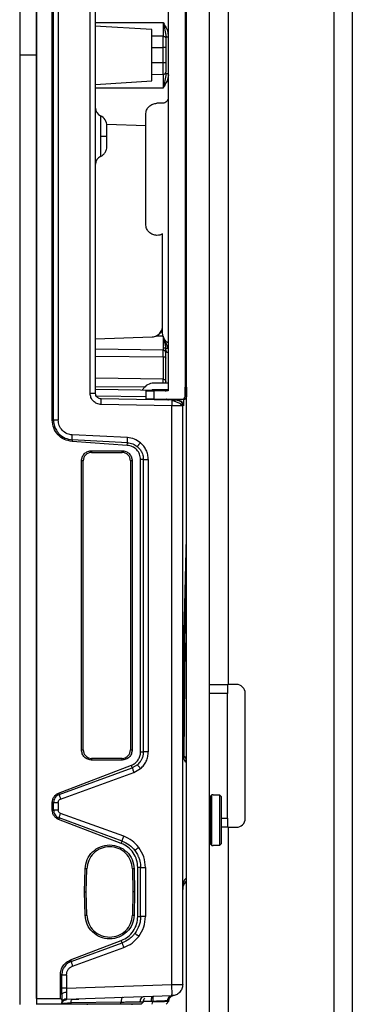
# Model space of a CAD drawing. Units: inches. Extents: x 2 to 655, y 2 to 410.
# Drawn here: x 356 to 358, y 256 to 263 of the extents above; entities that cross this region are included whole.
import ezdxf

# ---------------------------------------------------------------- set-up
doc = ezdxf.new("R2010")
doc.units = ezdxf.units.IN
doc.header["$MEASUREMENT"] = 0

msp = doc.modelspace()

# ---------------------------------------------------------------- linework, layer by layer
at = {"color": 8, "linetype": 'Continuous', "lineweight": 25}
for p, q in [((358.1482, 343.2286), (358.1482, 248.2418)), ((356.4804, 263.2277), (356.9532, 263.2277)), ((356.9726, 263.1275), (356.9892, 263.1275)), ((356.9532, 262.7688), (356.4804, 262.7688)), ((356.9532, 260.9335), (356.4804, 260.9412)), ((356.4804, 260.8928), (356.9532, 260.8885)), ((356.9532, 260.7308), (356.4804, 260.7378)), ((356.9532, 260.7037), (356.9532, 260.7308)), ((356.4804, 260.6793), (356.8256, 260.6772)), ((356.4847, 260.6154), (356.8317, 260.6106)), ((357.0573, 260.5908), (357.0567, 260.5835)), ((357.117, 260.6171), (357.1073, 260.6171)), ((357.108, 260.6105), (357.117, 260.6105)), ((357.0907, 260.5443), (357.0909, 260.5443)), ((357.0953, 260.546), (357.0952, 260.5442)), ((357.1055, 258.8853), (357.0978, 258.097)), ((357.1176, 258.0735), (357.1182, 258.0867)), ((357.362, 257.6574), (357.4032, 257.6574)), ((357.0922, 257.1742), (357.0907, 257.1589)), ((356.3197, 256.391), (356.3161, 256.3891))]:
    msp.add_line(p, q, dxfattribs=at)
at = {"color": 7, "linetype": 'Continuous', "lineweight": 25}
for p, q in [((358.2782, 343.2286), (358.2782, 248.2418)), ((357.1182, 249.7069), (357.1182, 279.5652)), ((357.2782, 249.7069), (357.2782, 279.5652)), ((355.9489, 269.642), (355.9489, 262.9983)), ((356.067, 269.642), (356.067, 262.9983)), ((356.067, 256.3959), (356.067, 269.6006)), ((357.4082, 268.3038), (357.4082, 258.5944)), ((356.1771, 260.4446), (356.1771, 265.5519)), ((356.186, 260.4446), (356.186, 265.552)), ((356.2188, 265.552), (356.2188, 260.4446)), ((356.4424, 260.6323), (356.4424, 265.3643)), ((356.4804, 260.6323), (356.4804, 265.3643)), ((357.1073, 265.3585), (357.1073, 260.6105)), ((356.9892, 265.3191), (356.9892, 260.6498)), ((356.8741, 263.1782), (356.4753, 263.2021)), ((356.9532, 263.2277), (356.9532, 263.1313)), ((356.9532, 263.1313), (356.8741, 263.1323)), ((356.9532, 263.0517), (356.9532, 263.1313)), ((356.9721, 263.1385), (356.9743, 263.127)), ((355.9489, 262.9983), (355.9489, 256.3546)), ((356.067, 262.9983), (355.9489, 262.9983)), ((356.067, 262.9983), (356.067, 256.3546)), ((356.8741, 263.0517), (356.9532, 263.0517)), ((356.8741, 262.9449), (356.8741, 263.0517)), ((356.9532, 262.9449), (356.9532, 263.0517)), ((356.9726, 263.0517), (356.9532, 263.0517)), ((356.9726, 263.0517), (356.9726, 262.9449)), ((356.9532, 262.9449), (356.8741, 262.9449)), ((356.9532, 262.8653), (356.9532, 262.9449)), ((356.9726, 262.9449), (356.9532, 262.9449)), ((356.8741, 262.8643), (356.9532, 262.8653)), ((356.9532, 262.8653), (356.9532, 262.7688)), ((356.9743, 262.869), (356.9721, 262.8579)), ((356.4804, 262.7947), (356.8741, 262.8183)), ((356.9498, 262.6627), (356.9104, 262.6627)), ((356.8317, 261.8162), (356.8317, 262.5839)), ((356.5584, 262.516), (356.8317, 262.5064)), ((356.5142, 262.4751), (356.5142, 262.4323)), ((356.9498, 261.0527), (356.9498, 261.748)), ((356.9495, 261.1288), (356.9498, 261.2645)), ((356.4804, 261.0133), (356.8769, 261.0271)), ((356.8769, 261.0271), (356.9019, 261.0321)), ((356.8769, 261.0271), (356.8769, 261.0271)), ((356.9532, 261.032), (356.9019, 261.0321)), ((356.9884, 260.9484), (356.9532, 261.032)), ((356.9532, 260.9484), (356.9532, 260.9335)), ((356.9532, 260.8885), (356.9532, 260.9335)), ((356.9708, 260.9484), (356.9726, 260.9271)), ((356.9726, 260.9271), (356.9715, 260.9419)), ((356.9724, 260.9329), (356.9739, 260.9242)), ((356.9532, 260.8885), (356.9532, 260.7308)), ((356.9532, 260.6508), (356.4804, 260.659)), ((356.8088, 260.6533), (356.8129, 260.6604)), ((356.8317, 260.6498), (356.8317, 260.5908)), ((356.9892, 260.7037), (356.8879, 260.7037)), ((356.9892, 260.6565), (356.8879, 260.6565)), ((356.8908, 260.5908), (356.8908, 260.6498)), ((356.9892, 260.6498), (356.8908, 260.6498)), ((356.9152, 260.6542), (356.9119, 260.656)), ((356.9552, 260.6498), (356.9532, 260.65)), ((356.9726, 260.7037), (356.9726, 260.7139)), ((356.9726, 260.6445), (356.9726, 260.6557)), ((357.1088, 260.6761), (357.116, 260.6762)), ((356.4424, 260.6323), (356.4804, 260.6323)), ((357.014, 260.5843), (356.5191, 260.5929)), ((356.8908, 260.5908), (357.0876, 260.5908)), ((356.9539, 260.5853), (356.9532, 260.5854)), ((356.9783, 260.5904), (356.978, 260.5908)), ((356.9845, 260.5861), (356.9845, 260.5862)), ((357.014, 260.5843), (357.0144, 260.5814)), ((357.014, 260.5843), (357.0145, 260.5813)), ((357.0519, 260.5836), (357.0531, 260.5836)), ((357.0711, 260.5806), (357.0645, 260.5817)), ((357.0973, 260.5908), (357.0952, 260.5908)), ((357.0973, 260.5908), (357.1046, 260.5908)), ((357.108, 260.6105), (357.108, 260.6171)), ((357.108, 260.6105), (357.108, 260.6171)), ((357.117, 260.6171), (357.117, 260.6105)), ((357.0147, 260.5449), (356.5198, 260.5536)), ((357.0147, 256.4939), (357.0147, 260.5449)), ((357.0907, 260.5443), (357.0881, 260.5443)), ((357.0907, 256.4939), (357.0907, 260.5443)), ((356.1771, 260.4446), (356.186, 260.4446)), ((356.3166, 260.307), (356.3162, 260.295)), ((356.7032, 260.2867), (356.3166, 260.307)), ((356.7038, 260.322), (356.3173, 260.3411)), ((356.7025, 260.268), (356.3162, 260.295)), ((356.7025, 260.268), (356.7032, 260.2867)), ((356.4529, 260.2306), (356.6655, 260.2306)), ((356.4529, 260.2306), (356.4529, 260.2187)), ((356.4529, 260.2187), (356.6655, 260.2187)), ((356.6655, 260.2187), (356.6655, 260.2306)), ((356.8151, 260.1688), (356.7954, 260.1687)), ((356.7954, 258.1221), (356.7954, 260.1687)), ((356.8151, 258.1221), (356.8151, 260.1688)), ((356.8493, 260.1688), (356.8493, 258.1221)), ((356.382, 258.1361), (356.382, 260.1597)), ((356.3938, 260.1597), (356.382, 260.1597)), ((356.3938, 258.1361), (356.3938, 260.1597)), ((356.7245, 260.1597), (356.7245, 258.1361)), ((356.7363, 260.1597), (356.7245, 260.1597)), ((356.7363, 260.1597), (356.7363, 258.1361)), ((357.2782, 258.5944), (357.4082, 258.5944)), ((357.4032, 258.5944), (357.4032, 258.5314)), ((357.4652, 258.5944), (357.4082, 258.5944)), ((357.4032, 258.5314), (357.2782, 258.5314)), ((357.4032, 257.6574), (357.4032, 258.5314)), ((357.5282, 257.6574), (357.5282, 258.5314)), ((356.382, 258.1361), (356.3938, 258.1361)), ((356.7245, 258.1361), (356.7363, 258.1361)), ((356.7954, 258.1221), (356.8151, 258.1221)), ((356.8493, 258.1221), (356.8151, 258.1221)), ((357.0907, 258.1254), (357.0907, 258.1278)), ((357.1153, 258.0651), (357.1182, 258.1221)), ((356.6655, 258.077), (356.4529, 258.077)), ((356.4529, 258.077), (356.4529, 258.0652)), ((356.6655, 258.0652), (356.4529, 258.0652)), ((356.6655, 258.0652), (356.6655, 258.077)), ((356.7734, 258.0321), (356.7375, 258.0112)), ((357.1137, 258.0504), (357.1141, 258.0732)), ((357.1137, 258.0504), (357.1137, 257.6439)), ((356.2214, 257.8334), (356.7314, 258.0292)), ((356.2248, 257.8239), (356.7375, 258.0112)), ((356.2354, 257.7921), (356.7484, 257.9779)), ((356.7375, 258.0112), (356.7314, 258.0292)), ((356.7484, 257.9779), (356.7951, 258.0051)), ((356.2214, 257.8334), (356.2248, 257.8239)), ((356.1771, 257.7151), (356.1771, 257.7684)), ((356.186, 257.7684), (356.1771, 257.7684)), ((356.186, 257.7151), (356.186, 257.7684)), ((356.2188, 257.7684), (356.2188, 257.7151)), ((357.295, 257.8211), (357.2832, 257.8093)), ((357.2832, 257.8093), (357.2832, 257.6439)), ((357.3029, 257.8211), (357.295, 257.8211)), ((357.295, 257.4668), (357.295, 257.8211)), ((357.3029, 257.8211), (357.3029, 257.8186)), ((357.3502, 257.8186), (357.3029, 257.8186)), ((357.3502, 257.4693), (357.3502, 257.8186)), ((357.362, 257.8066), (357.3502, 257.8186)), ((357.362, 257.4812), (357.362, 257.8066)), ((356.1771, 257.7151), (356.186, 257.7151)), ((356.6771, 257.5316), (356.2354, 257.6915)), ((357.2832, 257.7424), (357.2782, 257.7424)), ((356.2248, 257.6597), (356.2214, 257.6501)), ((356.6603, 257.4816), (356.2214, 257.6501)), ((356.6661, 257.4984), (356.2248, 257.6597)), ((357.2832, 257.6439), (357.2832, 257.4786)), ((357.4032, 257.6574), (357.4032, 257.5944)), ((357.4082, 257.5944), (357.362, 257.5944)), ((357.4082, 257.5944), (357.4082, 256.0164)), ((357.4082, 257.5944), (357.4652, 257.5944)), ((356.6603, 257.4816), (356.6661, 257.4984)), ((357.2782, 257.5455), (357.2832, 257.5455)), ((357.3502, 257.4693), (357.362, 257.4812)), ((357.2832, 257.4786), (357.295, 257.4668)), ((357.295, 257.4668), (357.3029, 257.4668)), ((357.3029, 257.4693), (357.3502, 257.4693)), ((357.3029, 257.4693), (357.3029, 257.4668)), ((356.4037, 257.142), (356.4077, 257.3037)), ((356.4195, 257.3034), (356.4077, 257.3037)), ((356.4155, 257.142), (356.4195, 257.3034)), ((356.7501, 257.3037), (356.7383, 257.3034)), ((356.7383, 257.3034), (356.7422, 257.142)), ((356.7501, 257.3037), (356.7541, 257.142)), ((356.7761, 256.9705), (356.7761, 257.3135)), ((356.7957, 257.3135), (356.7761, 257.3135)), ((356.7957, 256.9705), (356.7957, 257.3135)), ((356.8296, 257.3135), (356.8296, 256.9705)), ((357.0967, 257.189), (357.114, 257.2146)), ((356.4077, 256.9803), (356.4037, 257.142)), ((356.4037, 257.142), (356.4155, 257.142)), ((356.4195, 256.9806), (356.4155, 257.142)), ((356.7422, 257.142), (356.7383, 256.9806)), ((356.7541, 257.142), (356.7422, 257.142)), ((356.7541, 257.142), (356.7501, 256.9803)), ((357.0922, 257.1742), (357.101, 257.1982)), ((356.4077, 256.9803), (356.4195, 256.9806)), ((356.7383, 256.9806), (356.7501, 256.9803)), ((356.7761, 256.9705), (356.7957, 256.9705)), ((356.8296, 256.9705), (356.7955, 256.9705)), ((356.3049, 256.6659), (356.6603, 256.8024)), ((356.6661, 256.7856), (356.6603, 256.8024)), ((356.7576, 256.8503), (356.7558, 256.852)), ((356.3087, 256.655), (356.6661, 256.7856)), ((356.3194, 256.6228), (356.6771, 256.7524)), ((356.3049, 256.6659), (356.3087, 256.655)), ((356.2342, 256.3959), (356.2342, 256.5625)), ((356.2441, 256.5625), (356.2342, 256.5625)), ((356.2441, 256.4682), (356.2441, 256.5625)), ((356.2772, 256.5625), (356.2772, 256.4682)), ((356.2441, 256.4248), (356.2441, 256.4682)), ((356.2772, 256.4682), (356.2441, 256.4682)), ((356.2772, 256.4682), (357.0147, 256.4939)), ((356.2772, 256.4682), (356.2779, 256.4383)), ((357.0147, 256.4939), (357.0907, 256.4939)), ((356.067, 256.3959), (356.2342, 256.3959)), ((356.067, 256.3959), (356.067, 256.3565)), ((356.2342, 256.3959), (356.2441, 256.3859)), ((356.2441, 256.4248), (356.2441, 256.3859)), ((356.2441, 256.3859), (356.2441, 256.3635)), ((357.0147, 256.4152), (356.2773, 256.3895)), ((356.3167, 256.3891), (356.3129, 256.389)), ((356.9744, 256.3564), (356.9944, 256.3767)), ((356.9744, 256.3564), (356.9944, 256.3767)), ((356.9942, 256.3811), (356.9935, 256.381)), ((356.9942, 256.3766), (356.9942, 256.3811)), ((357.0217, 256.4159), (357.0241, 256.4161)), ((356.2373, 256.3565), (356.067, 256.3565)), ((356.2373, 256.3565), (356.2441, 256.3635)), ((356.2441, 256.3635), (356.2464, 256.3751)), ((356.2465, 256.3752), (356.2484, 256.3744)), ((356.3082, 256.3651), (356.3054, 256.3565)), ((356.655, 256.3565), (356.3054, 256.3565)), ((356.6597, 256.3712), (356.3082, 256.3651)), ((356.4214, 256.3565), (356.4214, 256.3526)), ((356.655, 256.3565), (356.6597, 256.3712)), ((356.7363, 256.3526), (356.7363, 256.3565)), ((356.7985, 256.3564), (356.8154, 256.3736)), ((356.7985, 256.3564), (356.8037, 256.3617)), ((356.8154, 256.3736), (356.7986, 256.3565)), ((356.8726, 256.375), (356.8141, 256.374)), ((356.8805, 256.3752), (356.8726, 256.375)), ((356.8773, 256.3565), (356.8805, 256.3752)), ((356.9942, 256.3766), (356.9745, 256.3565))]:
    msp.add_line(p, q, dxfattribs=at)
at = {"color": 7, "linetype": 'Continuous', "lineweight": 25, "flags": 128}
for points in [[(356.9532, 260.8885), (356.957, 260.8883), (356.9606, 260.8877), (356.964, 260.8867), (356.9669, 260.8855), (356.9693, 260.8839), (356.9711, 260.8822), (356.9722, 260.8803), (356.9726, 260.8784)], [(356.9633, 260.5916), (356.9632, 260.5915), (356.958, 260.5871), (356.9555, 260.5858), (356.9543, 260.5855), (356.9538, 260.5854), (356.9535, 260.5854), (356.9534, 260.5854), (356.9533, 260.5854), (356.9532, 260.5854), (356.9532, 260.5854), (356.9532, 260.5854), (356.9532, 260.5854), (356.9532, 260.5854), (356.9532, 260.5854)]]:
    msp.add_lwpolyline(points, dxfattribs=at)
at = {"color": 7, "linetype": 'Continuous', "lineweight": 25}
for centre, radius, start, end in [((356.9552, 262.8828), 0.0176, 263.70674, 350.65681), ((356.5395, 262.6292), 0.0591, 180, 245.50295), ((356.4804, 262.5047), 0.0787, 360, 63.77959), ((356.5395, 262.2355), 0.0591, 114.18453, 180), ((356.9535, 260.9144), 0.0191, 1.85559, 90.82303), ((356.8879, 260.6171), 0.0866, 90, 150), ((356.8879, 260.6171), 0.0394, 90, 114.56122), ((357.0876, 260.6105), 0.0197, 270.00037, 0), ((356.4529, 260.1597), 0.0591, 90, 180), ((356.6655, 260.1597), 0.0591, 0, 90), ((357.4652, 258.5314), 0.063, 0, 90), ((356.4529, 258.1361), 0.0591, 180, 270), ((356.6655, 258.1361), 0.0591, 270, 0), ((357.4652, 257.6574), 0.063, 270, 0)]:
    msp.add_arc(centre, radius, start, end, dxfattribs=at)
for points, knots in [([(356.9532, 263.2277), (356.9581, 263.2099), (356.9674, 263.1762), (356.9709, 263.1431), (356.9726, 263.1275)], [0, 0, 0, 0, 0.529289, 1, 1, 1, 1]), ([(356.9726, 263.1166), (356.9726, 263.1122), (356.9726, 263.1036), (356.9726, 263.0874), (356.9726, 263.07), (356.9726, 263.0578), (356.9726, 263.0517)], [0, 0, 0, 0, 0.2499267, 0.4999967, 0.7499263, 1, 1, 1, 1]), ([(356.9726, 262.9449), (356.9726, 262.9388), (356.9726, 262.9266), (356.9726, 262.9091), (356.9726, 262.893), (356.9726, 262.8843), (356.9726, 262.88)], [0, 0, 0, 0, 0.249927, 0.499997, 0.749926, 1, 1, 1, 1]), ([(356.9726, 262.869), (356.9709, 262.8534), (356.9674, 262.8203), (356.9581, 262.7866), (356.9532, 262.7688)], [0, 0, 0, 0, 0.470993, 1, 1, 1, 1]), ([(356.5592, 262.4323), (356.5592, 262.4418), (356.5592, 262.4607), (356.5592, 262.481), (356.5592, 262.4932), (356.5592, 262.4978), (356.5592, 262.4999), (356.5592, 262.5031), (356.5592, 262.5055), (356.5592, 262.5047), (356.5592, 262.5047)], [0, 0, 0, 0, 0.249583, 0.499166, 0.629678, 0.760003, 0.762053, 0.777678, 0.999995, 1, 1, 1, 1]), ([(356.5592, 262.36), (356.5592, 262.3609), (356.5592, 262.3625), (356.5592, 262.3715), (356.5592, 262.3808), (356.5592, 262.3923), (356.5592, 262.4092), (356.5592, 262.4232), (356.5592, 262.4323)], [0, 0, 0, 0, 0.239439, 0.369812, 0.499998, 0.63037, 0.760556, 1, 1, 1, 1]), ([(356.5137, 262.2886), (356.5201, 262.2922), (356.5331, 262.2996), (356.5477, 262.3171), (356.5574, 262.3378), (356.5586, 262.3527), (356.5592, 262.36)], [0, 0, 0, 0, 0.244731, 0.499761, 0.754918, 1, 1, 1, 1]), ([(356.8769, 261.0271), (356.8825, 261.0277), (356.8937, 261.029), (356.9095, 261.0359), (356.9235, 261.0459), (356.9353, 261.059), (356.944, 261.0745), (356.9507, 261.098), (356.95, 261.1164), (356.9495, 261.1288)], [0, 0, 0, 0, 0.119693, 0.239267, 0.361403, 0.485038, 0.610959, 0.736951, 1, 1, 1, 1]), ([(356.9019, 261.0321), (356.9106, 261.0366), (356.928, 261.0455), (356.9449, 261.0668), (356.9484, 261.0828), (356.9498, 261.0891)], [0, 0, 0, 0, 0.376114, 0.752263, 1, 1, 1, 1]), ([(356.9532, 261.032), (356.9532, 261.032), (356.9532, 261.032), (356.9532, 261.0319), (356.9564, 261.0174), (356.9638, 260.9882), (356.9685, 260.9619), (356.9708, 260.9484)], [0, 0, 0, 0, 0.000035, 0.000303, 0.001044, 0.487709, 1, 1, 1, 1]), ([(356.9708, 260.9484), (356.9699, 260.9484), (356.9682, 260.9485), (356.9643, 260.9483), (356.9594, 260.9486), (356.9553, 260.9485), (356.9532, 260.9484)], [0, 0, 0, 0, 0.30015, 0.546299, 0.768371, 1, 1, 1, 1]), ([(356.9708, 260.9484), (356.9715, 260.9484), (356.9729, 260.9484), (356.9771, 260.9484), (356.9823, 260.9485), (356.9863, 260.9485), (356.9884, 260.9484)], [0, 0, 0, 0, 0.243351, 0.491953, 0.744897, 1, 1, 1, 1]), ([(356.9532, 260.7308), (356.9558, 260.7305), (356.9609, 260.7299), (356.9672, 260.726), (356.9717, 260.7205), (356.9723, 260.7161), (356.9726, 260.7139)], [0, 0, 0, 0, 0.2499996, 0.4999998, 0.7499999, 1, 1, 1, 1]), ([(357.108, 260.6171), (357.108, 260.6247), (357.108, 260.6396), (357.1082, 260.6587), (357.1085, 260.67), (357.1087, 260.6752), (357.1088, 260.6758), (357.1089, 260.6761)], [0, 0, 0, 0, 0.246058, 0.479552, 0.723613, 0.854049, 1, 1, 1, 1]), ([(357.1167, 260.6589), (357.1167, 260.6528), (357.1169, 260.6406), (357.117, 260.6249), (357.117, 260.6171)], [0, 0, 0, 0, 0.500759, 1, 1, 1, 1]), ([(356.5198, 260.5536), (356.5095, 260.5549), (356.489, 260.5576), (356.4636, 260.5761), (356.4459, 260.6018), (356.4436, 260.6221), (356.4424, 260.6323)], [0, 0, 0, 0, 0.252871, 0.502861, 0.751327, 1, 1, 1, 1]), ([(356.5191, 260.5929), (356.5141, 260.5936), (356.5065, 260.5945), (356.4975, 260.5996), (356.4895, 260.6062), (356.4821, 260.6172), (356.481, 260.6273), (356.4804, 260.6323)], [0, 0, 0, 0, 0.2442, 0.374039, 0.504661, 0.756976, 1, 1, 1, 1]), ([(356.9848, 260.5862), (356.9836, 260.5867), (356.9813, 260.5879), (356.979, 260.5894), (356.9781, 260.5907), (356.9781, 260.5908)], [0, 0, 0, 0, 0.471849, 0.943162, 1, 1, 1, 1]), ([(356.991, 260.5847), (356.9887, 260.585), (356.9839, 260.5855), (356.9801, 260.5884), (356.9781, 260.59)], [0, 0, 0, 0, 0.482818, 1, 1, 1, 1]), ([(357.0486, 260.5837), (357.0479, 260.5837), (357.0464, 260.5837), (357.0394, 260.5833), (357.0288, 260.5826), (357.0194, 260.5819), (357.0144, 260.5816)], [0, 0, 0, 0, 0.219131, 0.456823, 0.715616, 1, 1, 1, 1]), ([(357.0891, 260.5439), (357.088, 260.5457), (357.0857, 260.5492), (357.0789, 260.5548), (357.07, 260.5604), (357.0595, 260.5658), (357.0479, 260.5708), (357.0361, 260.5752), (357.0247, 260.5789), (357.0178, 260.5807), (357.0144, 260.5816)], [0, 0, 0, 0, 0.135801, 0.270196, 0.402582, 0.531922, 0.657072, 0.7771, 0.891463, 1, 1, 1, 1]), ([(357.053, 260.5836), (357.0582, 260.5831), (357.0664, 260.5824), (357.0727, 260.5774), (357.075, 260.5757)], [0, 0, 0, 0, 0.6455277, 1, 1, 1, 1]), ([(357.0892, 260.5439), (357.0892, 260.5476), (357.0891, 260.5551), (357.0846, 260.5658), (357.077, 260.5751), (357.0698, 260.5789), (357.0662, 260.5807)], [0, 0, 0, 0, 0.2374182, 0.4899728, 0.747967, 1, 1, 1, 1]), ([(357.0972, 260.5913), (357.0969, 260.5786), (357.0963, 260.552), (357.0957, 260.548), (357.0953, 260.546)], [0, 0, 0, 0, 0.480792, 1, 1, 1, 1]), ([(357.1113, 260.5965), (357.1093, 260.5948), (357.1052, 260.5915), (357.0999, 260.591), (357.0973, 260.5908)], [0, 0, 0, 0, 0.499023, 1, 1, 1, 1]), ([(357.1171, 260.6105), (357.1168, 260.6079), (357.1163, 260.6027), (357.1131, 260.5983), (357.1113, 260.5965), (357.1113, 260.5965)], [0, 0, 0, 0, 0.499008, 0.998016, 1, 1, 1, 1]), ([(356.3162, 260.295), (356.2975, 260.2985), (356.2605, 260.3054), (356.215, 260.3404), (356.1834, 260.3883), (356.1792, 260.4258), (356.1771, 260.4446)], [0, 0, 0, 0, 0.25208, 0.500063, 0.748047, 1, 1, 1, 1]), ([(356.186, 260.4446), (356.1861, 260.4404), (356.1864, 260.429), (356.1903, 260.4076), (356.2011, 260.3786), (356.2251, 260.3447), (356.2652, 260.3155), (356.2996, 260.3098), (356.3166, 260.307)], [0, 0, 0, 0, 0.060123, 0.164028, 0.311573, 0.502759, 0.755197, 1, 1, 1, 1]), ([(356.3173, 260.3411), (356.305, 260.3431), (356.2793, 260.347), (356.2464, 260.3708), (356.2232, 260.4049), (356.2203, 260.4316), (356.2188, 260.4446)], [0, 0, 0, 0, 0.236153, 0.492526, 0.752555, 1, 1, 1, 1]), ([(356.3166, 260.307), (356.3165, 260.3083), (356.3163, 260.311), (356.3164, 260.3193), (356.3168, 260.3297), (356.3171, 260.3374), (356.3173, 260.3411)], [0, 0, 0, 0, 0.243209, 0.500007, 0.756801, 1, 1, 1, 1]), ([(356.7032, 260.2867), (356.703, 260.2875), (356.7028, 260.289), (356.7028, 260.2973), (356.7032, 260.3089), (356.7036, 260.3177), (356.7038, 260.322)], [0, 0, 0, 0, 0.240982, 0.500001, 0.75902, 1, 1, 1, 1]), ([(356.7942, 260.2866), (356.7806, 260.2961), (356.7533, 260.3153), (356.7203, 260.3198), (356.7038, 260.322)], [0, 0, 0, 0, 0.499995, 1, 1, 1, 1]), ([(356.7954, 260.1687), (356.794, 260.1813), (356.7912, 260.2063), (356.77, 260.2381), (356.7396, 260.2613), (356.7149, 260.2658), (356.7025, 260.268)], [0, 0, 0, 0, 0.251935, 0.499993, 0.748051, 1, 1, 1, 1]), ([(356.7032, 260.2867), (356.7166, 260.2848), (356.742, 260.2812), (356.7629, 260.2664), (356.7727, 260.2594)], [0, 0, 0, 0, 0.527633, 1, 1, 1, 1]), ([(356.7942, 260.2866), (356.7914, 260.2832), (356.7871, 260.278), (356.782, 260.2717), (356.7786, 260.2674), (356.7758, 260.2639), (356.7733, 260.2605), (356.7729, 260.2598), (356.7727, 260.2594)], [0, 0, 0, 0, 0.239736, 0.368511, 0.499939, 0.631376, 0.760177, 1, 1, 1, 1]), ([(356.7727, 260.2594), (356.7787, 260.2537), (356.7914, 260.2417), (356.8036, 260.2209), (356.813, 260.1963), (356.8143, 260.1792), (356.8151, 260.1688)], [0, 0, 0, 0, 0.240157, 0.503928, 0.696651, 1, 1, 1, 1]), ([(356.8493, 260.1688), (356.8485, 260.18), (356.8471, 260.2024), (356.8358, 260.2342), (356.8186, 260.2633), (356.8024, 260.2788), (356.7942, 260.2866)], [0, 0, 0, 0, 0.251812, 0.499828, 0.748188, 1, 1, 1, 1]), ([(357.0944, 258.1217), (357.0944, 258.1215), (357.0944, 258.1208), (357.0944, 258.1227), (357.0945, 258.1265), (357.0946, 258.1333), (357.0947, 258.1426), (357.0948, 258.1542), (357.095, 258.1738), (357.0953, 258.2014), (357.0957, 258.2358), (357.0963, 258.2938), (357.0972, 258.363), (357.0983, 258.4545), (357.0996, 258.5455), (357.101, 258.6354), (357.1038, 258.8055), (357.1082, 259.0341), (357.1135, 259.2778), (357.117, 259.4137), (357.1182, 259.4625)], [0, 0, 0, 0, 0.002501, 0.0081614, 0.0132006, 0.017898, 0.0226654, 0.0278379, 0.0334917, 0.0475386, 0.0662453, 0.089833, 0.1555451, 0.2241743, 0.2921909, 0.3595413, 0.4261836, 0.676982, 0.8838039, 1, 1, 1, 1]), ([(356.7314, 258.0292), (356.7405, 258.0335), (356.7588, 258.0423), (356.7789, 258.0654), (356.7929, 258.0924), (356.7946, 258.1122), (356.7954, 258.1221)], [0, 0, 0, 0, 0.251868, 0.503999, 0.753864, 1, 1, 1, 1]), ([(356.8151, 258.1221), (356.8145, 258.1134), (356.8134, 258.0964), (356.8053, 258.0737), (356.7929, 258.0513), (356.7807, 258.0392), (356.7734, 258.0321)], [0, 0, 0, 0, 0.255737, 0.496779, 0.702928, 1, 1, 1, 1]), ([(356.7951, 258.0051), (356.8032, 258.0128), (356.8192, 258.0283), (356.836, 258.0572), (356.8471, 258.0888), (356.8486, 258.1109), (356.8493, 258.1221)], [0, 0, 0, 0, 0.251863, 0.500174, 0.748294, 1, 1, 1, 1]), ([(356.7951, 258.0051), (356.7923, 258.0084), (356.7879, 258.0136), (356.7828, 258.0198), (356.7793, 258.0241), (356.7766, 258.0276), (356.7739, 258.031), (356.7736, 258.0316), (356.7734, 258.0321)], [0, 0, 0, 0, 0.239777, 0.368565, 0.499997, 0.63143, 0.760219, 1, 1, 1, 1]), ([(357.1145, 258.0729), (357.1109, 258.0767), (357.1038, 258.0845), (357.0992, 258.094), (357.0968, 258.0988)], [0, 0, 0, 0, 0.495162, 1, 1, 1, 1]), ([(356.7375, 258.0112), (356.7376, 258.0105), (356.7377, 258.0092), (356.7402, 258.0014), (356.7439, 257.9904), (356.747, 257.982), (356.7484, 257.9779)], [0, 0, 0, 0, 0.240701, 0.500002, 0.759302, 1, 1, 1, 1]), ([(356.1771, 257.7684), (356.1776, 257.7753), (356.1788, 257.7893), (356.1886, 257.8082), (356.2026, 257.8242), (356.2152, 257.8304), (356.2214, 257.8334)], [0, 0, 0, 0, 0.248824, 0.499986, 0.751078, 1, 1, 1, 1]), ([(356.2248, 257.8239), (356.2193, 257.8213), (356.2084, 257.8161), (356.1963, 257.8027), (356.1877, 257.7867), (356.1866, 257.7746), (356.186, 257.7684)], [0, 0, 0, 0, 0.2517845, 0.4995876, 0.7398947, 1, 1, 1, 1]), ([(356.2188, 257.7684), (356.2191, 257.771), (356.2195, 257.7761), (356.2231, 257.783), (356.2284, 257.7888), (356.2331, 257.791), (356.2354, 257.7921)], [0, 0, 0, 0, 0.251113, 0.498779, 0.748407, 1, 1, 1, 1]), ([(356.2248, 257.8239), (356.2251, 257.8225), (356.2259, 257.8198), (356.2284, 257.8121), (356.2317, 257.8025), (356.2342, 257.7955), (356.2354, 257.7921)], [0, 0, 0, 0, 0.243618, 0.499993, 0.756373, 1, 1, 1, 1]), ([(356.2214, 257.6501), (356.2152, 257.6532), (356.2026, 257.6593), (356.1886, 257.6753), (356.1788, 257.6942), (356.1776, 257.7082), (356.1771, 257.7151)], [0, 0, 0, 0, 0.248877, 0.500101, 0.751151, 1, 1, 1, 1]), ([(356.186, 257.7151), (356.1865, 257.7092), (356.1876, 257.6972), (356.1961, 257.6809), (356.2085, 257.6674), (356.2194, 257.6622), (356.2248, 257.6597)], [0, 0, 0, 0, 0.247807, 0.499692, 0.752084, 1, 1, 1, 1]), ([(356.2354, 257.6915), (356.233, 257.6926), (356.2284, 257.6947), (356.2231, 257.7005), (356.2195, 257.7074), (356.2191, 257.7125), (356.2188, 257.7151)], [0, 0, 0, 0, 0.250941, 0.498602, 0.748287, 1, 1, 1, 1]), ([(356.2248, 257.6597), (356.2251, 257.661), (356.2259, 257.6637), (356.2284, 257.6714), (356.2316, 257.681), (356.2341, 257.688), (356.2354, 257.6915)], [0, 0, 0, 0, 0.243621, 0.499998, 0.756376, 1, 1, 1, 1]), ([(357.1137, 257.6439), (357.1137, 257.5995), (357.1137, 257.5106), (357.1137, 257.3906), (357.1137, 257.2921), (357.1137, 257.2557), (357.1137, 257.2375)], [0, 0, 0, 0, 0.2500004, 0.5000005, 0.7500004, 1, 1, 1, 1]), ([(356.7761, 257.3135), (356.7745, 257.3314), (356.7713, 257.3676), (356.7464, 257.4169), (356.7092, 257.4578), (356.6765, 257.4737), (356.6603, 257.4816)], [0, 0, 0, 0, 0.248217, 0.499869, 0.751713, 1, 1, 1, 1]), ([(356.6661, 257.4984), (356.6663, 257.4991), (356.6665, 257.5007), (356.669, 257.5085), (356.6727, 257.5193), (356.6756, 257.5276), (356.6771, 257.5316)], [0, 0, 0, 0, 0.241137, 0.500002, 0.758867, 1, 1, 1, 1]), ([(356.6661, 257.4984), (356.6835, 257.4906), (356.7182, 257.4749), (356.7432, 257.4463), (356.7558, 257.432)], [0, 0, 0, 0, 0.499899, 1, 1, 1, 1]), ([(356.7828, 257.4533), (356.768, 257.4702), (356.7385, 257.504), (356.6975, 257.5224), (356.6771, 257.5316)], [0, 0, 0, 0, 0.500095, 1, 1, 1, 1]), ([(356.4077, 257.3037), (356.4107, 257.3257), (356.4168, 257.3697), (356.4566, 257.4251), (356.5126, 257.4621), (356.5789, 257.475), (356.6451, 257.4621), (356.7012, 257.4251), (356.741, 257.3697), (356.747, 257.3257), (356.7501, 257.3037)], [0, 0, 0, 0, 0.125, 0.25, 0.375, 0.5, 0.625, 0.75, 0.875, 1, 1, 1, 1]), ([(356.7576, 257.4337), (356.7576, 257.4337), (356.756, 257.4324), (356.7559, 257.4322), (356.7558, 257.432)], [0, 0, 0, 0, 0.006642, 1, 1, 1, 1]), ([(356.7558, 257.432), (356.7619, 257.4231), (356.7717, 257.4087), (356.7805, 257.3892), (356.7843, 257.3789), (356.7864, 257.3723), (356.7895, 257.3622), (356.7942, 257.342), (356.795, 257.324), (356.7955, 257.3135)], [0, 0, 0, 0, 0.253259, 0.410689, 0.50402, 0.511761, 0.574972, 0.752552, 1, 1, 1, 1]), ([(356.8296, 257.3135), (356.8275, 257.3387), (356.8233, 257.3891), (356.7963, 257.4319), (356.7828, 257.4533)], [0, 0, 0, 0, 0.499911, 1, 1, 1, 1]), ([(356.6603, 256.8024), (356.6766, 256.8103), (356.7093, 256.8262), (356.7464, 256.867), (356.7713, 256.9163), (356.7745, 256.9525), (356.7761, 256.9705)], [0, 0, 0, 0, 0.248779, 0.500217, 0.751429, 1, 1, 1, 1]), ([(356.7955, 256.9705), (356.7952, 256.9626), (356.7949, 256.9528), (356.7935, 256.9426), (356.7931, 256.9401), (356.793, 256.9394), (356.7929, 256.9393), (356.7929, 256.9392), (356.7929, 256.9392), (356.7929, 256.9392), (356.7913, 256.9288), (356.784, 256.8975), (356.7671, 256.8702), (356.7558, 256.852)], [0, 0, 0, 0, 0.185204, 0.231662, 0.243377, 0.246358, 0.247129, 0.247334, 0.247392, 0.24741, 0.24742, 0.496715, 1, 1, 1, 1]), ([(356.7828, 256.8306), (356.7963, 256.852), (356.8233, 256.8948), (356.8275, 256.9453), (356.8296, 256.9705)], [0, 0, 0, 0, 0.500089, 1, 1, 1, 1]), ([(356.7558, 256.852), (356.7516, 256.8467), (356.7397, 256.8321), (356.7115, 256.8066), (356.6833, 256.7935), (356.6661, 256.7856)], [0, 0, 0, 0, 0.17883, 0.500351, 1, 1, 1, 1]), ([(356.6771, 256.7524), (356.6975, 256.7616), (356.7384, 256.78), (356.768, 256.8138), (356.7828, 256.8306)], [0, 0, 0, 0, 0.499748, 1, 1, 1, 1]), ([(356.6661, 256.7856), (356.6663, 256.7848), (356.6665, 256.7833), (356.669, 256.7755), (356.6727, 256.7646), (356.6756, 256.7564), (356.6771, 256.7524)], [0, 0, 0, 0, 0.241133, 0.5, 0.758867, 1, 1, 1, 1]), ([(356.2342, 256.5625), (356.2352, 256.5736), (356.2371, 256.5958), (356.2523, 256.626), (356.275, 256.6511), (356.295, 256.661), (356.3049, 256.6659)], [0, 0, 0, 0, 0.2490672, 0.5000299, 0.7507706, 1, 1, 1, 1]), ([(356.3087, 256.655), (356.2997, 256.6507), (356.2816, 256.6422), (356.2615, 256.6201), (356.2471, 256.5932), (356.2451, 256.5732), (356.2441, 256.5625)], [0, 0, 0, 0, 0.247458, 0.499717, 0.733379, 1, 1, 1, 1]), ([(356.3087, 256.655), (356.309, 256.6538), (356.3097, 256.6512), (356.3122, 256.6434), (356.3156, 256.6336), (356.3182, 256.6263), (356.3194, 256.6228)], [0, 0, 0, 0, 0.243171, 0.499998, 0.756825, 1, 1, 1, 1]), ([(356.2772, 256.5625), (356.2778, 256.5691), (356.2789, 256.5821), (356.2882, 256.5997), (356.3015, 256.6145), (356.3135, 256.62), (356.3194, 256.6228)], [0, 0, 0, 0, 0.249738, 0.499217, 0.749044, 1, 1, 1, 1]), ([(356.2779, 256.4383), (356.2736, 256.438), (356.2646, 256.4375), (356.2533, 256.4343), (356.2455, 256.4299), (356.2445, 256.4264), (356.2441, 256.4248)], [0, 0, 0, 0, 0.2406905, 0.5000057, 0.7593178, 1, 1, 1, 1]), ([(356.2441, 256.3635), (356.2454, 256.3669), (356.248, 256.374), (356.256, 256.3824), (356.2661, 256.3882), (356.2736, 256.389), (356.2773, 256.3895)], [0, 0, 0, 0, 0.243783, 0.500323, 0.756689, 1, 1, 1, 1]), ([(356.2441, 256.3635), (356.2454, 256.367), (356.248, 256.3741), (356.256, 256.3821), (356.2624, 256.3866), (356.2661, 256.3873), (356.2662, 256.3874)], [0, 0, 0, 0, 0.3316008, 0.6632015, 0.9948023, 1, 1, 1, 1]), ([(356.245, 256.3635), (356.2463, 256.367), (356.2489, 256.3741), (356.2569, 256.3821), (356.2633, 256.3867), (356.267, 256.3874), (356.2671, 256.3874)], [0, 0, 0, 0, 0.3315923, 0.6631847, 0.994777, 1, 1, 1, 1]), ([(356.2486, 256.3734), (356.2509, 256.3765), (356.2554, 256.3825), (356.2628, 256.3869), (356.2665, 256.389)], [0, 0, 0, 0, 0.511039, 1, 1, 1, 1]), ([(356.2563, 256.3823), (356.2596, 256.3845), (356.2661, 256.3887), (356.2738, 256.3895), (356.2776, 256.3899)], [0, 0, 0, 0, 0.513818, 1, 1, 1, 1]), ([(356.2651, 256.3822), (356.2664, 256.3843), (356.2688, 256.3883), (356.2751, 256.3891), (356.2781, 256.3895)], [0, 0, 0, 0, 0.524376, 1, 1, 1, 1]), ([(356.2659, 256.3822), (356.2672, 256.3843), (356.2697, 256.3883), (356.276, 256.3891), (356.279, 256.3895)], [0, 0, 0, 0, 0.5240852, 1, 1, 1, 1]), ([(356.2779, 256.396), (356.2777, 256.394), (356.2773, 256.3903), (356.2773, 256.3897), (356.2773, 256.3895)], [0, 0, 0, 0, 0.512718, 1, 1, 1, 1]), ([(356.2779, 256.4383), (356.2778, 256.4292), (356.2777, 256.411), (356.2778, 256.401), (356.2779, 256.396)], [0, 0, 0, 0, 0.500297, 1, 1, 1, 1]), ([(356.3164, 256.3908), (356.3204, 256.391), (356.3332, 256.3914), (356.3505, 256.392), (356.3624, 256.3924)], [0, 0, 0, 0, 0.313316, 1, 1, 1, 1]), ([(356.6707, 256.4032), (356.6692, 256.4027), (356.6663, 256.4016), (356.6627, 256.3944), (356.6603, 256.3839), (356.6599, 256.3754), (356.6597, 256.3712)], [0, 0, 0, 0, 0.250137, 0.500008, 0.749855, 1, 1, 1, 1]), ([(356.8215, 256.4085), (356.8176, 256.4079), (356.8095, 256.4066), (356.7992, 256.3983), (356.7922, 256.3866), (356.7914, 256.3775), (356.791, 256.3731)], [0, 0, 0, 0, 0.24049, 0.499961, 0.759454, 1, 1, 1, 1]), ([(356.8151, 256.3731), (356.8154, 256.3775), (356.816, 256.3844), (356.8201, 256.3928), (356.8231, 256.3965), (356.8247, 256.3984)], [0, 0, 0, 0, 0.478456, 0.736343, 1, 1, 1, 1]), ([(356.9833, 256.3798), (356.9782, 256.3796), (356.9678, 256.3791), (356.9435, 256.378), (356.9142, 256.3767), (356.892, 256.3757), (356.8805, 256.3752)], [0, 0, 0, 0, 0.246673, 0.498554, 0.742148, 1, 1, 1, 1]), ([(357.0147, 256.4152), (357.0107, 256.4146), (357.0023, 256.4133), (356.9918, 256.4051), (356.9846, 256.3933), (356.9837, 256.3842), (356.9833, 256.3798)], [0, 0, 0, 0, 0.240519, 0.4999999, 0.7594809, 1, 1, 1, 1]), ([(356.9833, 256.3798), (356.9865, 256.3801), (356.9928, 256.3807), (356.9938, 256.381), (356.9942, 256.3811)], [0, 0, 0, 0, 0.501282, 1, 1, 1, 1]), ([(356.3054, 256.3565), (356.2958, 256.3565), (356.2766, 256.3565), (356.2547, 256.3565), (356.2401, 256.3565), (356.2382, 256.3565), (356.2373, 256.3565)], [0, 0, 0, 0, 0.2486545, 0.5002521, 0.7514183, 1, 1, 1, 1]), ([(356.2486, 256.3637), (356.2525, 256.3639), (356.2598, 256.3642), (356.2803, 256.3645), (356.2982, 256.3649), (356.3082, 256.3651)], [0, 0, 0, 0, 0.335429, 0.627874, 1, 1, 1, 1]), ([(356.2628, 256.3642), (356.2683, 256.3643), (356.2808, 256.3646), (356.2989, 256.3649), (356.3091, 256.3651)], [0, 0, 0, 0, 0.440621, 1, 1, 1, 1]), ([(356.7985, 256.3565), (356.7966, 256.3565), (356.7928, 256.3565), (356.7614, 256.3565), (356.7156, 256.3565), (356.6751, 256.3565), (356.655, 256.3565)], [0, 0, 0, 0, 0.25013, 0.501851, 0.751405, 1, 1, 1, 1]), ([(356.6597, 256.3712), (356.6736, 256.3714), (356.7014, 256.3718), (356.7375, 256.3723), (356.7687, 256.3728), (356.7835, 256.373), (356.791, 256.3731)], [0, 0, 0, 0, 0.250649, 0.499911, 0.749214, 1, 1, 1, 1]), ([(356.791, 256.3731), (356.7984, 256.3732), (356.8123, 256.3734), (356.8142, 256.3734), (356.8151, 256.3734)], [0, 0, 0, 0, 0.535823, 1, 1, 1, 1]), ([(356.8805, 256.3752), (356.896, 256.3754), (356.9132, 256.3756), (356.9407, 256.3759), (356.9653, 256.3762), (356.9895, 256.3765), (356.9927, 256.3766), (356.9942, 256.3766)], [0, 0, 0, 0, 0.248798, 0.276878, 0.502562, 0.755455, 1, 1, 1, 1])]:
    msp.add_open_spline(points, degree=3, knots=knots, dxfattribs=at)
at = {"color": 8, "linetype": 'Continuous', "lineweight": 25}
for points, knots in [([(356.9532, 263.2277), (356.9639, 263.2112), (356.9816, 263.184), (356.987, 263.1521), (356.9892, 263.1396)], [0, 0, 0, 0, 0.605904, 1, 1, 1, 1]), ([(356.9899, 262.8603), (356.9876, 262.8466), (356.9821, 262.8136), (356.9639, 262.7854), (356.9532, 262.7688)], [0, 0, 0, 0, 0.41427, 1, 1, 1, 1]), ([(356.5142, 262.5736), (356.5142, 262.5739), (356.5142, 262.5747), (356.5142, 262.556), (356.5142, 262.5223), (356.5142, 262.4908), (356.5142, 262.4751)], [0, 0, 0, 0, 0.160628, 0.440419, 0.720209, 1, 1, 1, 1]), ([(356.5142, 262.4323), (356.5142, 262.4154), (356.5142, 262.3815), (356.5142, 262.3367), (356.5142, 262.3048), (356.5142, 262.2888), (356.5142, 262.2905), (356.5142, 262.291)], [0, 0, 0, 0, 0.225918, 0.451836, 0.677754, 0.903672, 1, 1, 1, 1]), ([(356.9726, 260.9271), (356.9728, 260.9262), (356.9732, 260.9247), (356.9756, 260.923), (356.9781, 260.9218), (356.9812, 260.9208), (356.9849, 260.92), (356.9877, 260.9198), (356.9892, 260.9198)], [0, 0, 0, 0, 0.2637285, 0.4054622, 0.5501311, 0.6948003, 0.8365349, 1, 1, 1, 1]), ([(357.1073, 260.6603), (357.1083, 260.6609), (357.1115, 260.6628), (357.115, 260.6685), (357.1157, 260.6736), (357.116, 260.6762)], [0, 0, 0, 0, 0.1868914, 0.5934457, 1, 1, 1, 1]), ([(357.116, 260.6762), (357.1161, 260.6754), (357.1164, 260.6737), (357.1166, 260.6638), (357.1167, 260.6589)], [0, 0, 0, 0, 0.499205, 1, 1, 1, 1]), ([(356.9533, 260.5918), (356.9533, 260.59), (356.9533, 260.5862), (356.9532, 260.5857), (356.9532, 260.5854)], [0, 0, 0, 0, 0.497043, 1, 1, 1, 1]), ([(357.0144, 260.5814), (357.0145, 260.5814), (357.0146, 260.5804), (357.0148, 260.5731), (357.0149, 260.5605), (357.0147, 260.5501), (357.0147, 260.5449)], [0, 0, 0, 0, 0.014946, 0.343297, 0.671649, 1, 1, 1, 1]), ([(357.1182, 260.5964), (357.1163, 260.5948), (357.1123, 260.5916), (357.1073, 260.5911), (357.1046, 260.5908)], [0, 0, 0, 0, 0.4885683, 1, 1, 1, 1]), ([(357.0881, 260.5443), (357.0878, 260.5443), (357.0863, 260.5443), (357.0768, 260.5444), (357.063, 260.5445), (357.0492, 260.5446), (357.0328, 260.5448), (357.0208, 260.5449), (357.0147, 260.5449)], [0, 0, 0, 0, 0.072201, 0.343351, 0.493502, 0.652998, 0.821833, 1, 1, 1, 1]), ([(357.0952, 260.5442), (357.0946, 260.5493), (357.0935, 260.5595), (357.0845, 260.572), (357.0763, 260.5793), (357.0711, 260.5804), (357.071, 260.5805)], [0, 0, 0, 0, 0.329045, 0.658089, 0.987134, 1, 1, 1, 1]), ([(357.0929, 258.1142), (357.0969, 258.6172), (357.1008, 259.1262), (357.118, 259.6351), (357.1182, 259.6411)], [0, 0, 0, 0, 0.988249, 1, 1, 1, 1]), ([(356.7828, 257.4533), (356.7794, 257.4507), (356.774, 257.4466), (356.7677, 257.4417), (356.7634, 257.4383), (356.7598, 257.4355), (356.7583, 257.4343), (356.7576, 257.4337)], [0, 0, 0, 0, 0.316171, 0.48592, 0.659134, 0.832352, 1, 1, 1, 1]), ([(357.1137, 257.2375), (357.1103, 257.2339), (357.1034, 257.2266), (357.0965, 257.2135), (357.0927, 257.2042), (357.0922, 257.1994), (357.0922, 257.1994)], [0, 0, 0, 0, 0.33328, 0.66656, 0.99984, 1, 1, 1, 1]), ([(357.0907, 257.1849), (357.0907, 257.1796), (357.0907, 257.1628), (357.0907, 257.1605), (357.0907, 257.1589)], [0, 0, 0, 0, 0.315702, 1, 1, 1, 1]), ([(356.7828, 256.8306), (356.7794, 256.8333), (356.774, 256.8373), (356.7677, 256.8422), (356.7634, 256.8456), (356.7598, 256.8484), (356.7583, 256.8497), (356.7576, 256.8503)], [0, 0, 0, 0, 0.315528, 0.484922, 0.657768, 0.830612, 1, 1, 1, 1]), ([(356.2464, 256.3751), (356.2486, 256.3789), (356.253, 256.3866), (356.2647, 256.3941), (356.2736, 256.3953), (356.2779, 256.396)], [0, 0, 0, 0, 0.341506, 0.683012, 1, 1, 1, 1]), ([(356.3082, 256.3651), (356.3085, 256.3685), (356.3092, 256.3757), (356.3117, 256.3838), (356.3139, 256.3884), (356.3152, 256.3891), (356.3152, 256.3891)], [0, 0, 0, 0, 0.320396, 0.658087, 0.995773, 1, 1, 1, 1])]:
    msp.add_open_spline(points, degree=3, knots=knots, dxfattribs=at)
at = {"color": 7, "linetype": 'Continuous', "lineweight": 25}
for points in [[(356.8741, 263.1323), (356.8741, 263.139), (356.8741, 263.1525), (356.8741, 263.1696), (356.8741, 263.1782)], [(356.8741, 263.0517), (356.8741, 263.0593), (356.8741, 263.0744), (356.8741, 263.0961), (356.8741, 263.1161), (356.8741, 263.1269), (356.8741, 263.1323)], [(356.9532, 263.1313), (356.9558, 263.131), (356.9609, 263.1305), (356.9672, 263.1271), (356.9717, 263.1223), (356.9723, 263.1185), (356.9726, 263.1166)], [(356.8741, 262.8643), (356.8741, 262.8697), (356.8741, 262.8805), (356.8741, 262.9004), (356.8741, 262.9221), (356.8741, 262.9373), (356.8741, 262.9449)], [(356.8741, 262.8183), (356.8741, 262.8269), (356.8741, 262.844), (356.8741, 262.8575), (356.8741, 262.8643)], [(356.9919, 262.869), (356.9894, 262.869), (356.9843, 262.869), (356.9779, 262.869), (356.9734, 262.869), (356.9728, 262.869), (356.9726, 262.869)], [(356.8317, 262.5839), (356.8329, 262.5943), (356.8353, 262.6149), (356.8535, 262.6409), (356.8795, 262.6591), (356.9001, 262.6615), (356.9104, 262.6627)], [(356.9892, 262.7021), (356.9886, 262.6969), (356.9874, 262.6866), (356.9783, 262.6736), (356.9653, 262.6645), (356.955, 262.6633), (356.9498, 262.6627)], [(356.5142, 262.4323), (356.5206, 262.4323), (356.5335, 262.4323), (356.5478, 262.4323), (356.5574, 262.4323), (356.5586, 262.4323), (356.5592, 262.4323)], [(356.9104, 261.7375), (356.9001, 261.7387), (356.8795, 261.741), (356.8535, 261.7592), (356.8353, 261.7853), (356.8329, 261.8059), (356.8317, 261.8162)], [(356.9498, 261.748), (356.9436, 261.745), (356.9312, 261.7389), (356.9174, 261.7379), (356.9104, 261.7375)], [(356.9892, 260.9845), (356.9835, 260.9884), (356.9721, 260.9962), (356.9597, 261.0129), (356.9514, 261.0321), (356.9503, 261.0458), (356.9498, 261.0527)], [(356.9532, 261.032), (356.9532, 261.0237), (356.9532, 261.0071), (356.9532, 260.9844), (356.9532, 260.9641), (356.9532, 260.9537), (356.9532, 260.9484)], [(356.9726, 260.8784), (356.9726, 260.8864), (356.9726, 260.9024), (356.9726, 260.9108), (356.9726, 260.9151)], [(356.9726, 260.7139), (356.9726, 260.7363), (356.9726, 260.7811), (356.9726, 260.8459), (356.9726, 260.8784)], [(356.8317, 260.6498), (356.8326, 260.6498), (356.8344, 260.6498), (356.848, 260.6498), (356.8675, 260.6498), (356.883, 260.6498), (356.8908, 260.6498)], [(356.5198, 260.5536), (356.5199, 260.5587), (356.52, 260.569), (356.5199, 260.582), (356.5196, 260.5911), (356.5193, 260.5923), (356.5191, 260.5929)], [(356.8908, 260.5908), (356.883, 260.5908), (356.8675, 260.5908), (356.848, 260.5908), (356.8344, 260.5908), (356.8326, 260.5908), (356.8317, 260.5908)], [(357.0883, 260.5908), (357.0909, 260.5911), (357.096, 260.5917), (357.1025, 260.5963), (357.107, 260.6028), (357.1076, 260.6079), (357.1079, 260.6105)], [(356.2188, 260.4446), (356.2151, 260.4446), (356.2077, 260.4446), (356.1979, 260.4446), (356.19, 260.4446), (356.1873, 260.4446), (356.186, 260.4446)], [(356.382, 260.1597), (356.3831, 260.169), (356.3852, 260.1875), (356.4016, 260.211), (356.425, 260.2274), (356.4436, 260.2295), (356.4529, 260.2306)], [(356.6655, 260.2306), (356.6748, 260.2295), (356.6933, 260.2274), (356.7168, 260.211), (356.7331, 260.1875), (356.7353, 260.169), (356.7363, 260.1597)], [(356.8151, 260.1688), (356.8155, 260.1688), (356.8162, 260.1688), (356.8239, 260.1688), (356.8354, 260.1688), (356.8446, 260.1688), (356.8493, 260.1688)], [(357.0907, 259.5337), (357.0907, 259.5507), (357.0907, 259.5847), (357.0907, 259.615), (357.0907, 259.6301)], [(357.0907, 259.4373), (357.0907, 259.4524), (357.0907, 259.4827), (357.0907, 259.5167), (357.0907, 259.5337)], [(356.4529, 258.0652), (356.4436, 258.0663), (356.425, 258.0684), (356.4016, 258.0848), (356.3852, 258.1082), (356.3831, 258.1268), (356.382, 258.1361)], [(356.7363, 258.1361), (356.7353, 258.1268), (356.7331, 258.1082), (356.7168, 258.0848), (356.6933, 258.0684), (356.6748, 258.0663), (356.6655, 258.0652)], [(357.0907, 258.1031), (357.091, 258.0982), (357.0915, 258.0884), (357.0963, 258.0744), (357.1034, 258.0613), (357.1103, 258.054), (357.1137, 258.0504)], [(356.186, 257.7684), (356.1873, 257.7684), (356.19, 257.7684), (356.1979, 257.7684), (356.2077, 257.7684), (356.2151, 257.7684), (356.2188, 257.7684)], [(356.2188, 257.7151), (356.2151, 257.7151), (356.2077, 257.7151), (356.1979, 257.7151), (356.19, 257.7151), (356.1873, 257.7151), (356.186, 257.7151)], [(356.5789, 257.4589), (356.5583, 257.4566), (356.5172, 257.4519), (356.465, 257.4162), (356.4279, 257.3649), (356.4223, 257.3239), (356.4195, 257.3034)], [(356.7383, 257.3034), (356.7354, 257.3239), (356.7298, 257.3649), (356.6927, 257.4162), (356.6406, 257.4519), (356.5994, 257.4566), (356.5789, 257.4589)], [(356.7955, 257.3135), (356.7959, 257.3135), (356.7968, 257.3135), (356.8046, 257.3135), (356.816, 257.3135), (356.8251, 257.3135), (356.8296, 257.3135)], [(356.7501, 256.9803), (356.747, 256.9583), (356.741, 256.9143), (356.7012, 256.8588), (356.6451, 256.8219), (356.5789, 256.8089), (356.5126, 256.8219), (356.4566, 256.8588), (356.4168, 256.9143), (356.4107, 256.9583), (356.4077, 256.9803)], [(356.4195, 256.9806), (356.4223, 256.9601), (356.4279, 256.919), (356.465, 256.8678), (356.5172, 256.832), (356.5583, 256.8274), (356.5789, 256.825)], [(356.5789, 256.825), (356.5994, 256.8274), (356.6406, 256.832), (356.6927, 256.8678), (356.7298, 256.919), (356.7354, 256.9601), (356.7383, 256.9806)], [(356.2441, 256.5625), (356.2454, 256.5625), (356.2479, 256.5625), (356.2558, 256.5625), (356.2658, 256.5625), (356.2734, 256.5625), (356.2772, 256.5625)], [(357.0147, 256.4152), (357.015, 256.4164), (357.0156, 256.4188), (357.0159, 256.437), (357.0156, 256.463), (357.015, 256.4836), (357.0147, 256.4939)], [(357.0907, 256.4939), (357.0895, 256.4838), (357.0873, 256.4637), (357.0698, 256.438), (357.0448, 256.4197), (357.0247, 256.4167), (357.0147, 256.4152)], [(356.8726, 256.375), (356.8725, 256.3796), (356.8724, 256.3889), (356.8734, 256.4006), (356.8752, 256.4088), (356.8768, 256.4099), (356.8776, 256.4104)], [(356.8855, 256.4107), (356.8847, 256.4102), (356.8831, 256.4091), (356.8814, 256.4009), (356.8803, 256.3892), (356.8805, 256.3799), (356.8805, 256.3752)], [(356.9942, 256.3811), (356.9947, 256.3853), (356.9955, 256.3937), (357.0022, 256.4046), (357.0119, 256.4129), (357.0201, 256.415), (357.0241, 256.4161)]]:
    msp.add_open_spline(points, degree=3, dxfattribs=at)

doc.saveas('drawing.dxf')
